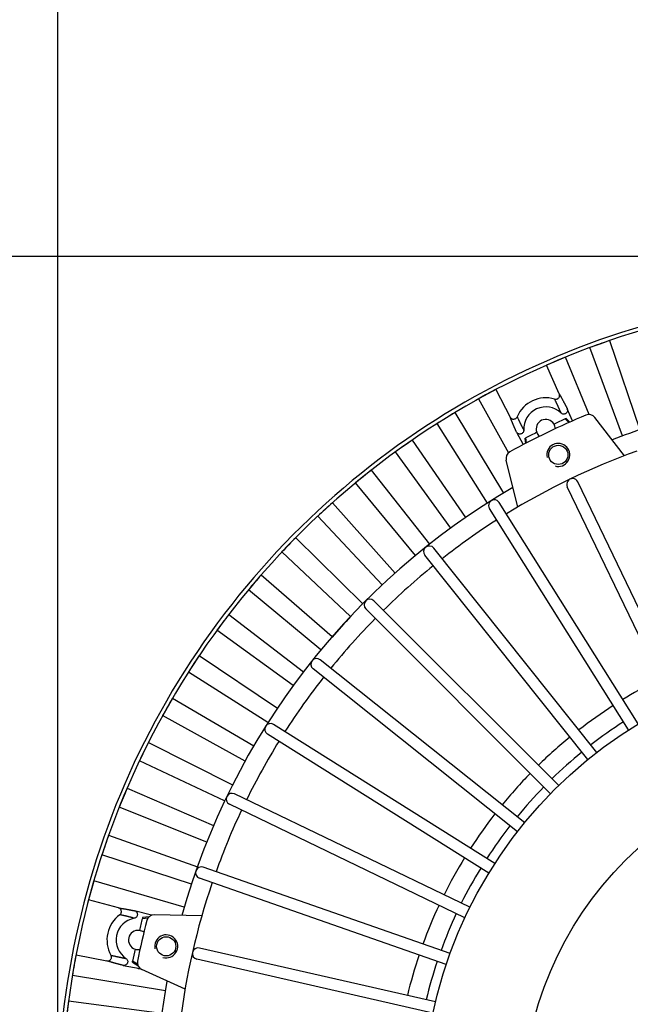
# Model space of a CAD drawing. Units: millimetres. Extents: x 2854 to 5045, y 48 to 1597.
# Drawn here: x 3101 to 3260, y 992 to 1248 of the extents above; entities that cross this region are included whole.
import ezdxf

# ---------------------------------------------------------------- set-up
doc = ezdxf.new("R2010")
doc.units = ezdxf.units.MM
doc.styles.get("Standard").update_dxf_attribs({"font": 'txt.shx', "bigfont": 'chineset.shx'})
doc.dimstyles.new('ISO-25', dxfattribs={"dimtxt": 2.5, "dimasz": 2.5, "dimexe": 1.25, "dimexo": 0.625, "dimtad": 1, "dimtxsty": 'Standard', "dimcen": 2.5, "dimadec": 0, "dimazin": 0, "dimtfac": 1, "dimtmove": 0, "dimatfit": 3, "dimfxl": 0, "dimarcsym": 0})

# ---------------------------------------------------------------- blocks, each defined once
blk = doc.blocks.new('*D13')
at = {"color": 0, "lineweight": -2}
for p, q in [((3320.04, 1186.61), (3004.66, 1186.61)), ((3010.91, 782.61), (3010.91, 1174.11)), ((3154.04, 770.11), (3004.66, 770.11))]:
    blk.add_line(p, q, dxfattribs=at)
at = {"color": 0}
for points in [[(3008.82, 1174.11), (3012.99, 1174.11), (3010.91, 1186.61)], [(3008.82, 782.61), (3012.99, 782.61), (3010.91, 770.11)]]:
    blk.add_solid(points, dxfattribs=at)
at = {"layer": 'DEFPOINTS', "color": 0}
for p in [(3010.91, 1186.61), (3323.16, 1186.61), (3157.16, 770.11)]:
    blk.add_point(p, dxfattribs=at)
at = {"color": 0, "insert": (3000.49, 978.36), "char_height": 12.5, "attachment_point": 5, "rotation": 90}
blk.add_mtext('416,5', dxfattribs=at)
blk = doc.blocks.new('*D14')
at = {"color": 0, "lineweight": -2}
for p, q in [((3111.16, 968.23), (3111.16, 1277.65)), ((3535.16, 968.23), (3535.16, 1277.65)), ((3123.66, 1271.4), (3522.66, 1271.4))]:
    blk.add_line(p, q, dxfattribs=at)
at = {"color": 0}
for points in [[(3123.66, 1273.49), (3123.66, 1269.32), (3111.16, 1271.4)], [(3522.66, 1273.49), (3522.66, 1269.32), (3535.16, 1271.4)]]:
    blk.add_solid(points, dxfattribs=at)
at = {"layer": 'DEFPOINTS', "color": 0}
for p in [(3535.16, 1271.4), (3111.16, 965.11), (3535.16, 965.11)]:
    blk.add_point(p, dxfattribs=at)
at = {"color": 0, "insert": (3323.16, 1280.78), "char_height": 12.5, "attachment_point": 5}
blk.add_mtext('424(16.69)', dxfattribs=at)

msp = doc.modelspace()

# ---------------------------------------------------------------- linework, layer by layer
at = {"color": 7, "linetype": 'Continuous'}
for p, q in [((3254.66, 1164.675), (3262.616, 1141.5)), ((3258.095, 1139.883), (3249.548, 1162.847)), ((3241.621, 1150.82), (3238.335, 1158.303)), ((3249.4, 1145.427), (3243.275, 1160.397)), ((3225.109, 1151.938), (3228.861, 1144.79)), ((3241.663, 1150.703), (3241.621, 1150.82)), ((3241.621, 1150.82), (3241.679, 1150.718)), ((3241.692, 1150.582), (3241.663, 1150.703)), ((3241.679, 1150.718), (3241.737, 1150.616)), ((3241.705, 1150.414), (3241.692, 1150.582)), ((3241.737, 1150.616), (3241.794, 1150.515)), ((3241.794, 1150.515), (3241.851, 1150.414)), ((3220.598, 1149.5), (3228.403, 1135.465)), ((3240.475, 1149.353), (3240.422, 1149.459)), ((3240.422, 1149.459), (3240.587, 1149.425)), ((3240.526, 1149.247), (3240.475, 1149.353)), ((3240.578, 1149.143), (3240.526, 1149.247)), ((3240.628, 1149.039), (3240.578, 1149.143)), ((3240.587, 1149.425), (3240.756, 1149.419)), ((3240.678, 1148.936), (3240.628, 1149.039)), ((3240.728, 1148.834), (3240.678, 1148.936)), ((3240.783, 1148.72), (3240.728, 1148.834)), ((3240.756, 1149.419), (3240.922, 1149.442)), ((3240.837, 1148.607), (3240.783, 1148.72)), ((3240.89, 1148.495), (3240.837, 1148.607)), ((3240.935, 1148.402), (3240.89, 1148.495)), ((3240.922, 1149.442), (3241.083, 1149.492)), ((3240.979, 1148.31), (3240.935, 1148.402)), ((3241.027, 1148.207), (3240.979, 1148.31)), ((3241.054, 1148.149), (3241.027, 1148.207)), ((3241.069, 1148.117), (3241.054, 1148.149)), ((3241.072, 1148.111), (3241.069, 1148.117)), ((3241.076, 1148.104), (3241.072, 1148.111)), ((3241.079, 1148.097), (3241.076, 1148.104)), ((3241.082, 1148.09), (3241.079, 1148.097)), ((3241.085, 1148.083), (3241.082, 1148.09)), ((3241.083, 1149.492), (3241.233, 1149.568)), ((3241.088, 1148.077), (3241.085, 1148.083)), ((3241.134, 1147.98), (3241.088, 1148.077)), ((3241.178, 1147.884), (3241.134, 1147.98)), ((3241.223, 1147.788), (3241.178, 1147.884)), ((3241.233, 1149.568), (3241.368, 1149.669)), ((3241.368, 1149.669), (3241.484, 1149.791)), ((3241.484, 1149.791), (3241.578, 1149.93)), ((3241.578, 1149.93), (3241.648, 1150.083)), ((3241.648, 1150.083), (3241.69, 1150.246)), ((3241.69, 1150.246), (3241.705, 1150.414)), ((3241.851, 1150.414), (3241.907, 1150.314)), ((3241.907, 1150.314), (3241.963, 1150.215)), ((3241.963, 1150.215), (3242.018, 1150.118)), ((3242.018, 1150.118), (3242.078, 1150.011)), ((3242.078, 1150.011), (3242.137, 1149.905)), ((3242.137, 1149.905), (3242.195, 1149.8)), ((3242.195, 1149.8), (3242.253, 1149.696)), ((3242.253, 1149.696), (3242.31, 1149.592)), ((3242.31, 1149.592), (3242.374, 1149.477)), ((3242.374, 1149.477), (3242.436, 1149.363)), ((3242.436, 1149.363), (3242.499, 1149.249)), ((3242.499, 1149.249), (3242.562, 1149.135)), ((3242.562, 1149.135), (3242.624, 1149.021)), ((3242.624, 1149.021), (3242.685, 1148.908)), ((3242.685, 1148.908), (3242.747, 1148.793)), ((3242.747, 1148.793), (3242.808, 1148.679)), ((3242.808, 1148.679), (3242.854, 1148.594)), ((3242.854, 1148.594), (3242.9, 1148.509)), ((3242.9, 1148.509), (3242.945, 1148.424)), ((3242.945, 1148.424), (3242.992, 1148.336)), ((3242.992, 1148.336), (3243.038, 1148.248)), ((3243.038, 1148.248), (3243.084, 1148.162)), ((3243.084, 1148.162), (3243.119, 1148.095)), ((3243.119, 1148.095), (3243.154, 1148.028)), ((3243.154, 1148.028), (3243.189, 1147.961)), ((3243.189, 1147.961), (3243.226, 1147.892)), ((3243.226, 1147.892), (3243.262, 1147.822)), ((3214.457, 1145.948), (3227.082, 1124.947)), ((3241.267, 1147.693), (3241.223, 1147.788)), ((3241.315, 1147.588), (3241.267, 1147.693)), ((3241.363, 1147.483), (3241.315, 1147.588)), ((3241.39, 1147.424), (3241.363, 1147.483)), ((3241.416, 1147.366), (3241.39, 1147.424)), ((3241.446, 1147.301), (3241.416, 1147.366)), ((3241.462, 1147.265), (3241.446, 1147.301)), ((3241.465, 1147.259), (3241.462, 1147.265)), ((3241.468, 1147.252), (3241.465, 1147.259)), ((3241.471, 1147.245), (3241.468, 1147.252)), ((3241.474, 1147.239), (3241.471, 1147.245)), ((3241.477, 1147.232), (3241.474, 1147.239)), ((3241.48, 1147.226), (3241.477, 1147.232)), ((3241.483, 1147.219), (3241.48, 1147.226)), ((3241.531, 1147.114), (3241.483, 1147.219)), ((3241.577, 1147.01), (3241.531, 1147.114)), ((3241.624, 1146.907), (3241.577, 1147.01)), ((3241.669, 1146.805), (3241.624, 1146.907)), ((3241.689, 1146.76), (3241.669, 1146.805)), ((3241.693, 1146.752), (3241.689, 1146.76)), ((3241.698, 1146.74), (3241.693, 1146.752)), ((3241.705, 1146.724), (3241.698, 1146.74)), ((3241.712, 1146.709), (3241.705, 1146.724)), ((3241.719, 1146.693), (3241.712, 1146.709)), ((3241.726, 1146.678), (3241.719, 1146.693)), ((3241.733, 1146.662), (3241.726, 1146.678)), ((3241.769, 1146.58), (3241.733, 1146.662)), ((3241.806, 1146.498), (3241.769, 1146.58)), ((3241.842, 1146.417), (3241.806, 1146.498)), ((3241.882, 1146.324), (3241.842, 1146.417)), ((3241.925, 1146.228), (3241.882, 1146.324)), ((3241.968, 1146.13), (3241.925, 1146.228)), ((3242.01, 1146.032), (3241.968, 1146.13)), ((3242.053, 1145.934), (3242.01, 1146.032)), ((3242.095, 1145.837), (3242.053, 1145.934)), ((3242.129, 1145.806), (3242.095, 1145.837)), ((3242.265, 1145.706), (3242.129, 1145.806)), ((3242.416, 1145.63), (3242.265, 1145.706)), ((3242.576, 1145.581), (3242.416, 1145.63)), ((3242.742, 1145.559), (3242.576, 1145.581)), ((3242.91, 1145.565), (3242.742, 1145.559)), ((3243.074, 1145.599), (3242.91, 1145.565)), ((3243.23, 1145.661), (3243.074, 1145.599)), ((3243.374, 1145.747), (3243.23, 1145.661)), ((3243.262, 1147.822), (3243.298, 1147.753)), ((3243.298, 1147.753), (3243.354, 1147.644)), ((3243.354, 1147.644), (3243.411, 1147.535)), ((3243.501, 1145.858), (3243.374, 1145.747)), ((3243.411, 1147.535), (3243.468, 1147.423)), ((3243.468, 1147.423), (3243.526, 1147.308)), ((3243.609, 1145.988), (3243.501, 1145.858)), ((3243.526, 1147.308), (3243.585, 1147.193)), ((3243.585, 1147.193), (3243.643, 1147.077)), ((3243.693, 1146.135), (3243.609, 1145.988)), ((3243.643, 1147.077), (3243.702, 1146.96)), ((3243.751, 1146.294), (3243.693, 1146.135)), ((3245.091, 1143.796), (3243.702, 1146.96)), ((3243.702, 1146.96), (3243.756, 1146.799)), ((3243.781, 1146.462), (3243.751, 1146.294)), ((3243.756, 1146.799), (3243.783, 1146.632)), ((3243.783, 1146.632), (3243.781, 1146.462)), ((3222.998, 1122.421), (3209.839, 1143.091)), ((3228.861, 1144.79), (3228.952, 1144.648)), ((3228.903, 1144.685), (3228.861, 1144.79)), ((3228.944, 1144.58), (3228.903, 1144.685)), ((3228.985, 1144.477), (3228.944, 1144.58)), ((3228.952, 1144.648), (3229.065, 1144.522)), ((3229.026, 1144.375), (3228.985, 1144.477)), ((3229.067, 1144.273), (3229.026, 1144.375)), ((3229.065, 1144.522), (3229.198, 1144.418)), ((3229.092, 1144.211), (3229.067, 1144.273)), ((3229.117, 1144.149), (3229.092, 1144.211)), ((3229.121, 1144.139), (3229.117, 1144.149)), ((3229.125, 1144.129), (3229.121, 1144.139)), ((3229.13, 1144.117), (3229.125, 1144.129)), ((3229.135, 1144.105), (3229.13, 1144.117)), ((3229.14, 1144.093), (3229.135, 1144.105)), ((3229.145, 1144.08), (3229.14, 1144.093)), ((3229.15, 1144.068), (3229.145, 1144.08)), ((3229.194, 1143.958), (3229.15, 1144.068)), ((3229.229, 1143.872), (3229.194, 1143.958)), ((3229.198, 1144.418), (3229.346, 1144.338)), ((3229.236, 1143.854), (3229.229, 1143.872)), ((3229.244, 1143.836), (3229.236, 1143.854)), ((3229.251, 1143.818), (3229.244, 1143.836)), ((3229.258, 1143.8), (3229.251, 1143.818)), ((3229.266, 1143.782), (3229.258, 1143.8)), ((3229.274, 1143.761), (3229.266, 1143.782)), ((3229.313, 1143.666), (3229.274, 1143.761)), ((3229.352, 1143.571), (3229.313, 1143.666)), ((3229.346, 1144.338), (3229.506, 1144.283)), ((3229.39, 1143.477), (3229.352, 1143.571)), ((3229.426, 1143.391), (3229.39, 1143.477)), ((3229.461, 1143.306), (3229.426, 1143.391)), ((3229.476, 1143.27), (3229.461, 1143.306)), ((3229.493, 1143.229), (3229.476, 1143.27)), ((3229.51, 1143.187), (3229.493, 1143.229)), ((3229.506, 1144.283), (3229.672, 1144.257)), ((3229.528, 1143.145), (3229.51, 1143.187)), ((3229.546, 1143.102), (3229.528, 1143.145)), ((3229.563, 1143.06), (3229.546, 1143.102)), ((3229.616, 1142.934), (3229.563, 1143.06)), ((3229.668, 1142.809), (3229.616, 1142.934)), ((3229.687, 1142.764), (3229.668, 1142.809)), ((3229.672, 1144.257), (3229.841, 1144.258)), ((3229.708, 1142.715), (3229.687, 1142.764)), ((3229.841, 1144.258), (3230.007, 1144.288)), ((3230.007, 1144.288), (3230.165, 1144.345)), ((3230.165, 1144.345), (3230.311, 1144.428)), ((3230.311, 1144.428), (3230.442, 1144.535)), ((3230.442, 1144.535), (3230.552, 1144.662)), ((3230.552, 1144.662), (3230.666, 1144.862)), ((3230.666, 1144.862), (3230.72, 1144.746)), ((3230.72, 1144.746), (3230.773, 1144.632)), ((3230.773, 1144.632), (3230.827, 1144.519)), ((3230.827, 1144.519), (3230.88, 1144.407)), ((3230.88, 1144.407), (3230.932, 1144.296)), ((3230.932, 1144.296), (3230.985, 1144.186)), ((3230.985, 1144.186), (3231.037, 1144.077)), ((3231.037, 1144.077), (3231.089, 1143.97)), ((3231.089, 1143.97), (3231.134, 1143.876)), ((3231.134, 1143.876), (3231.18, 1143.782)), ((3231.18, 1143.782), (3231.225, 1143.69)), ((3231.225, 1143.69), (3231.269, 1143.598)), ((3231.269, 1143.598), (3231.313, 1143.509)), ((3231.313, 1143.509), (3231.324, 1143.487)), ((3231.324, 1143.487), (3231.326, 1143.484)), ((3231.326, 1143.484), (3231.327, 1143.48)), ((3231.327, 1143.48), (3231.329, 1143.477)), ((3231.329, 1143.477), (3231.331, 1143.473)), ((3231.331, 1143.473), (3231.333, 1143.469)), ((3231.333, 1143.469), (3231.356, 1143.422)), ((3231.356, 1143.422), (3231.404, 1143.326)), ((3231.404, 1143.326), (3231.451, 1143.231)), ((3231.451, 1143.231), (3231.505, 1143.122)), ((3231.505, 1143.122), (3231.559, 1143.014)), ((3231.559, 1143.014), (3231.613, 1142.907)), ((3231.613, 1142.907), (3231.666, 1142.801)), ((3231.666, 1142.801), (3231.72, 1142.696)), ((3243.448, 1144.427), (3243.194, 1144.314)), ((3243.194, 1144.314), (3244.103, 1143.361)), ((3244.357, 1143.473), (3243.448, 1144.427)), ((3229.73, 1142.663), (3229.708, 1142.715)), ((3229.752, 1142.611), (3229.73, 1142.663)), ((3229.774, 1142.559), (3229.752, 1142.611)), ((3229.795, 1142.508), (3229.774, 1142.559)), ((3229.817, 1142.457), (3229.795, 1142.508)), ((3229.857, 1142.364), (3229.817, 1142.457)), ((3229.896, 1142.271), (3229.857, 1142.364)), ((3229.936, 1142.18), (3229.896, 1142.271)), ((3229.948, 1142.152), (3229.936, 1142.18)), ((3229.96, 1142.124), (3229.948, 1142.152)), ((3229.972, 1142.095), (3229.96, 1142.124)), ((3229.985, 1142.066), (3229.972, 1142.095)), ((3229.997, 1142.038), (3229.985, 1142.066)), ((3230.01, 1142.009), (3229.997, 1142.038)), ((3230.041, 1141.937), (3230.01, 1142.009)), ((3230.072, 1141.865), (3230.041, 1141.937)), ((3230.103, 1141.794), (3230.072, 1141.865)), ((3230.144, 1141.7), (3230.103, 1141.794)), ((3230.186, 1141.607), (3230.144, 1141.7)), ((3230.227, 1141.512), (3230.186, 1141.607)), ((3230.271, 1141.413), (3230.227, 1141.512)), ((3230.316, 1141.313), (3230.271, 1141.413)), ((3230.362, 1141.211), (3230.316, 1141.313)), ((3230.408, 1141.108), (3230.362, 1141.211)), ((3230.455, 1141.004), (3230.408, 1141.108)), ((3230.503, 1140.9), (3230.455, 1141.004)), ((3230.596, 1140.756), (3230.503, 1140.9)), ((3230.503, 1140.9), (3232.231, 1137.607)), ((3230.712, 1140.629), (3230.596, 1140.756)), ((3230.845, 1140.526), (3230.712, 1140.629)), ((3230.994, 1140.447), (3230.845, 1140.526)), ((3231.153, 1140.393), (3230.994, 1140.447)), ((3231.319, 1140.368), (3231.153, 1140.393)), ((3231.487, 1140.37), (3231.319, 1140.368)), ((3231.652, 1140.4), (3231.487, 1140.37)), ((3231.809, 1140.458), (3231.652, 1140.4)), ((3231.72, 1142.696), (3231.734, 1142.667)), ((3231.734, 1142.667), (3231.749, 1142.639)), ((3231.749, 1142.639), (3231.763, 1142.61)), ((3231.763, 1142.61), (3231.778, 1142.582)), ((3231.778, 1142.582), (3231.792, 1142.553)), ((3231.792, 1142.553), (3231.807, 1142.525)), ((3231.807, 1142.525), (3231.822, 1142.496)), ((3231.955, 1140.541), (3231.809, 1140.458)), ((3231.822, 1142.496), (3231.839, 1142.463)), ((3231.839, 1142.463), (3231.892, 1142.359)), ((3231.892, 1142.359), (3231.945, 1142.256)), ((3231.945, 1142.256), (3231.979, 1142.19)), ((3232.085, 1140.649), (3231.955, 1140.541)), ((3231.979, 1142.19), (3232.013, 1142.124)), ((3232.013, 1142.124), (3232.047, 1142.059)), ((3232.047, 1142.059), (3232.081, 1141.993)), ((3232.081, 1141.993), (3232.116, 1141.926)), ((3232.196, 1140.776), (3232.085, 1140.649)), ((3232.116, 1141.926), (3232.152, 1141.858)), ((3232.152, 1141.858), (3232.188, 1141.789)), ((3232.188, 1141.789), (3232.237, 1141.695)), ((3232.283, 1140.921), (3232.196, 1140.776)), ((3232.237, 1141.695), (3232.286, 1141.601)), ((3232.345, 1141.079), (3232.283, 1140.921)), ((3232.286, 1141.601), (3232.336, 1141.507)), ((3232.336, 1141.507), (3232.386, 1141.413)), ((3232.379, 1141.244), (3232.345, 1141.079)), ((3232.385, 1141.413), (3232.379, 1141.244)), ((3203.351, 1138.789), (3217.265, 1118.62)), ((3232.661, 1139.233), (3232.908, 1139.361)), ((3232.661, 1139.233), (3232.84, 1137.927)), ((3233.087, 1138.055), (3232.908, 1139.361)), ((3213.425, 1115.899), (3199.009, 1135.713)), ((3192.724, 1130.957), (3207.873, 1111.698)), ((3204.267, 1108.789), (3188.648, 1127.669)), ((3182.617, 1122.484), (3198.939, 1104.209)), ((3195.562, 1101.117), (3178.798, 1118.989)), ((3173.066, 1113.403), (3190.498, 1096.182)), ((3187.344, 1092.912), (3169.501, 1109.706)), ((3164.109, 1103.753), (3182.581, 1087.653)), ((3179.649, 1084.206), (3160.794, 1099.856)), ((3155.659, 1093.416), (3175.111, 1078.516)), ((3172.404, 1074.891), (3152.597, 1089.317)), ((3147.993, 1082.736), (3168.336, 1069.077)), ((3165.85, 1065.275), (3145.182, 1078.437)), ((3141.012, 1071.606), (3162.165, 1059.239)), ((3159.903, 1055.259), (3138.454, 1067.105)), ((3134.741, 1060.072), (3156.623, 1049.045)), ((3154.589, 1044.883), (3132.442, 1055.366)), ((3129.204, 1048.181), (3151.729, 1038.535)), ((3149.931, 1034.185), (3127.171, 1043.263)), ((3124.421, 1035.98), (3147.501, 1027.75)), ((3145.947, 1023.207), (3122.663, 1030.843)), ((3144.094, 1017.22), (3120.567, 1024.065)), ((3126.997, 1017.057), (3119.194, 1019.124)), ((3127.214, 1016.972), (3126.997, 1017.057)), ((3126.997, 1017.057), (3127.123, 1017.038)), ((3127.123, 1017.038), (3127.247, 1017.018)), ((3127.355, 1016.88), (3127.214, 1016.972)), ((3127.247, 1017.018), (3127.371, 1016.999)), ((3127.329, 1015.281), (3127.457, 1015.391)), ((3127.459, 1015.253), (3127.329, 1015.281)), ((3127.479, 1016.766), (3127.355, 1016.88)), ((3127.371, 1016.999), (3127.493, 1016.98)), ((3127.457, 1015.391), (3127.564, 1015.521)), ((3127.588, 1015.225), (3127.459, 1015.253)), ((3127.582, 1016.633), (3127.479, 1016.766)), ((3127.493, 1016.98), (3127.615, 1016.96)), ((3127.564, 1015.521), (3127.648, 1015.667)), ((3127.661, 1016.485), (3127.582, 1016.633)), ((3127.716, 1015.197), (3127.588, 1015.225)), ((3127.615, 1016.96), (3127.735, 1016.941)), ((3127.648, 1015.667), (3127.706, 1015.825)), ((3127.714, 1016.325), (3127.661, 1016.485)), ((3127.706, 1015.825), (3127.737, 1015.99)), ((3127.74, 1016.159), (3127.714, 1016.325)), ((3127.842, 1015.169), (3127.716, 1015.197)), ((3127.735, 1016.941), (3127.829, 1016.926)), ((3127.737, 1015.99), (3127.74, 1016.159)), ((3127.829, 1016.926), (3127.922, 1016.911)), ((3127.967, 1015.141), (3127.842, 1015.169)), ((3127.922, 1016.911), (3128.015, 1016.896)), ((3128.091, 1015.113), (3127.967, 1015.141)), ((3128.015, 1016.896), (3128.108, 1016.88)), ((3128.209, 1015.087), (3128.091, 1015.113)), ((3128.108, 1016.88), (3128.202, 1016.865)), ((3128.202, 1016.865), (3128.296, 1016.85)), ((3128.325, 1015.06), (3128.209, 1015.087)), ((3128.296, 1016.85), (3128.437, 1016.826)), ((3128.44, 1015.034), (3128.325, 1015.06)), ((3128.437, 1016.826), (3128.578, 1016.802)), ((3128.554, 1015.007), (3128.44, 1015.034)), ((3128.667, 1014.981), (3128.554, 1015.007)), ((3128.578, 1016.802), (3128.72, 1016.778)), ((3128.779, 1014.954), (3128.667, 1014.981)), ((3128.72, 1016.778), (3128.862, 1016.754)), ((3128.891, 1014.928), (3128.779, 1014.954)), ((3128.862, 1016.754), (3129.002, 1016.729)), ((3129.001, 1014.902), (3128.891, 1014.928)), ((3129.056, 1014.888), (3129.001, 1014.902)), ((3129.002, 1016.729), (3129.144, 1016.705)), ((3129.11, 1014.875), (3129.056, 1014.888)), ((3129.165, 1014.862), (3129.11, 1014.875)), ((3129.144, 1016.705), (3129.286, 1016.68)), ((3129.22, 1014.849), (3129.165, 1014.862)), ((3129.278, 1014.834), (3129.22, 1014.849)), ((3129.336, 1014.82), (3129.278, 1014.834)), ((3129.286, 1016.68), (3129.378, 1016.663)), ((3129.394, 1014.806), (3129.336, 1014.82)), ((3129.378, 1016.663), (3129.47, 1016.647)), ((3129.496, 1014.781), (3129.394, 1014.806)), ((3129.47, 1016.647), (3129.562, 1016.63)), ((3129.597, 1014.755), (3129.496, 1014.781)), ((3129.562, 1016.63), (3129.658, 1016.613)), ((3129.697, 1014.73), (3129.597, 1014.755)), ((3129.658, 1016.613), (3129.753, 1016.595)), ((3129.797, 1014.705), (3129.697, 1014.73)), ((3129.753, 1016.595), (3129.847, 1016.578)), ((3129.895, 1014.68), (3129.797, 1014.705)), ((3129.847, 1016.578), (3129.921, 1016.564)), ((3130.002, 1014.653), (3129.895, 1014.68)), ((3129.921, 1016.564), (3129.993, 1016.551)), ((3129.993, 1016.551), (3130.066, 1016.537)), ((3130.108, 1014.626), (3130.002, 1014.653)), ((3130.066, 1016.537), (3130.143, 1016.522)), ((3130.143, 1016.522), (3130.22, 1016.508)), ((3130.22, 1016.508), (3130.297, 1016.493)), ((3130.297, 1016.493), (3130.415, 1016.47)), ((3130.415, 1016.47), (3130.533, 1016.447)), ((3130.533, 1016.447), (3130.654, 1016.423)), ((3130.654, 1016.423), (3130.779, 1016.398)), ((3130.779, 1016.398), (3130.904, 1016.373)), ((3130.904, 1016.373), (3131.031, 1016.348)), ((3131.031, 1016.348), (3131.157, 1016.322)), ((3131.157, 1016.322), (3131.164, 1016.32)), ((3131.164, 1016.32), (3131.323, 1016.26)), ((3135.603, 1015.144), (3131.164, 1016.32)), ((3131.323, 1016.26), (3131.47, 1016.175)), ((3131.47, 1016.175), (3131.6, 1016.067)), ((3131.644, 1014.691), (3131.522, 1014.576)), ((3131.6, 1016.067), (3131.711, 1015.938)), ((3131.745, 1014.825), (3131.644, 1014.691)), ((3131.711, 1015.938), (3131.797, 1015.792)), ((3131.822, 1014.974), (3131.745, 1014.825)), ((3131.797, 1015.792), (3131.858, 1015.634)), ((3131.873, 1015.134), (3131.822, 1014.974)), ((3131.858, 1015.634), (3131.891, 1015.469)), ((3131.897, 1015.301), (3131.873, 1015.134)), ((3131.891, 1015.469), (3131.897, 1015.301)), ((3134.917, 1014.736), (3133.261, 1014.589)), ((3130.133, 1014.619), (3130.108, 1014.626)), ((3130.16, 1014.613), (3130.133, 1014.619)), ((3130.186, 1014.606), (3130.16, 1014.613)), ((3130.212, 1014.599), (3130.186, 1014.606)), ((3130.238, 1014.593), (3130.212, 1014.599)), ((3130.321, 1014.571), (3130.238, 1014.593)), ((3130.404, 1014.55), (3130.321, 1014.571)), ((3130.517, 1014.521), (3130.404, 1014.55)), ((3130.629, 1014.491), (3130.517, 1014.521)), ((3130.741, 1014.462), (3130.629, 1014.491)), ((3130.853, 1014.432), (3130.741, 1014.462)), ((3130.964, 1014.403), (3130.853, 1014.432)), ((3131.076, 1014.373), (3130.964, 1014.403)), ((3131.233, 1014.415), (3131.076, 1014.373)), ((3131.382, 1014.482), (3131.233, 1014.415)), ((3131.522, 1014.576), (3131.382, 1014.482)), ((3133.261, 1014.589), (3133.191, 1014.32)), ((3133.191, 1014.32), (3134.658, 1014.45)), ((3115.932, 1004.813), (3123.957, 1003.275)), ((3125.018, 1004.747), (3125.144, 1004.717)), ((3125.072, 1004.636), (3125.018, 1004.747)), ((3125.112, 1004.519), (3125.072, 1004.636)), ((3125.142, 1004.353), (3125.112, 1004.519)), ((3125.144, 1004.717), (3125.269, 1004.687)), ((3125.269, 1004.687), (3125.393, 1004.658)), ((3125.393, 1004.658), (3125.516, 1004.629)), ((3125.516, 1004.629), (3125.638, 1004.601)), ((3125.638, 1004.601), (3125.759, 1004.573)), ((3125.759, 1004.573), (3125.872, 1004.547)), ((3125.872, 1004.547), (3125.985, 1004.522)), ((3125.985, 1004.522), (3126.096, 1004.497)), ((3126.096, 1004.497), (3126.207, 1004.472)), ((3126.207, 1004.472), (3126.316, 1004.448)), ((3126.316, 1004.448), (3126.425, 1004.424)), ((3126.425, 1004.424), (3126.533, 1004.401)), ((3126.533, 1004.401), (3126.64, 1004.378)), ((3123.957, 1003.275), (3124.125, 1003.258)), ((3124.084, 1003.237), (3123.957, 1003.275)), ((3124.209, 1003.2), (3124.084, 1003.237)), ((3124.125, 1003.258), (3124.294, 1003.269)), ((3124.333, 1003.163), (3124.209, 1003.2)), ((3124.294, 1003.269), (3124.458, 1003.307)), ((3124.456, 1003.126), (3124.333, 1003.163)), ((3124.578, 1003.09), (3124.456, 1003.126)), ((3124.458, 1003.307), (3124.614, 1003.373)), ((3124.699, 1003.054), (3124.578, 1003.09)), ((3124.614, 1003.373), (3124.755, 1003.464)), ((3124.819, 1003.019), (3124.699, 1003.054)), ((3124.755, 1003.464), (3124.88, 1003.578)), ((3124.936, 1002.984), (3124.819, 1003.019)), ((3124.88, 1003.578), (3124.984, 1003.711)), ((3125.051, 1002.951), (3124.936, 1002.984)), ((3124.984, 1003.711), (3125.064, 1003.859)), ((3125.167, 1002.917), (3125.051, 1002.951)), ((3125.064, 1003.859), (3125.118, 1004.019)), ((3125.118, 1004.019), (3125.144, 1004.185)), ((3125.144, 1004.185), (3125.142, 1004.353)), ((3125.281, 1002.884), (3125.167, 1002.917)), ((3125.397, 1002.851), (3125.281, 1002.884)), ((3125.512, 1002.818), (3125.397, 1002.851)), ((3125.626, 1002.785), (3125.512, 1002.818)), ((3125.739, 1002.753), (3125.626, 1002.785)), ((3125.851, 1002.721), (3125.739, 1002.753)), ((3125.939, 1002.697), (3125.851, 1002.721)), ((3126.026, 1002.672), (3125.939, 1002.697)), ((3126.114, 1002.648), (3126.026, 1002.672)), ((3126.204, 1002.623), (3126.114, 1002.648)), ((3126.294, 1002.598), (3126.204, 1002.623)), ((3126.408, 1002.567), (3126.294, 1002.598)), ((3126.521, 1002.536), (3126.408, 1002.567)), ((3126.634, 1002.505), (3126.521, 1002.536)), ((3126.745, 1002.475), (3126.634, 1002.505)), ((3126.64, 1004.378), (3126.746, 1004.355)), ((3126.856, 1002.445), (3126.745, 1002.475)), ((3126.746, 1004.355), (3126.852, 1004.333)), ((3126.852, 1004.333), (3126.954, 1004.311)), ((3126.925, 1002.427), (3126.856, 1002.445)), ((3126.994, 1002.409), (3126.925, 1002.427)), ((3126.954, 1004.311), (3127.056, 1004.289)), ((3127.062, 1002.391), (3126.994, 1002.409)), ((3127.056, 1004.289), (3127.158, 1004.268)), ((3127.132, 1002.372), (3127.062, 1002.391)), ((3127.204, 1002.353), (3127.132, 1002.372)), ((3127.158, 1004.268), (3127.26, 1004.247)), ((3127.277, 1002.334), (3127.204, 1002.353)), ((3127.26, 1004.247), (3127.363, 1004.226)), ((3127.349, 1002.316), (3127.277, 1002.334)), ((3127.421, 1002.297), (3127.349, 1002.316)), ((3127.363, 1004.226), (3127.465, 1004.205)), ((3127.543, 1002.266), (3127.421, 1002.297)), ((3127.465, 1004.205), (3127.569, 1004.184)), ((3127.665, 1002.234), (3127.543, 1002.266)), ((3127.569, 1004.184), (3127.673, 1004.163)), ((3127.792, 1002.202), (3127.665, 1002.234)), ((3127.673, 1004.163), (3127.775, 1004.143)), ((3127.775, 1004.143), (3127.841, 1004.13)), ((3127.919, 1002.171), (3127.792, 1002.202)), ((3127.841, 1004.13), (3127.907, 1004.117)), ((3127.907, 1004.117), (3127.973, 1004.104)), ((3128.05, 1002.138), (3127.919, 1002.171)), ((3127.973, 1004.104), (3128.042, 1004.091)), ((3128.042, 1004.091), (3128.111, 1004.077)), ((3128.181, 1002.106), (3128.05, 1002.138)), ((3128.111, 1004.077), (3128.179, 1004.064)), ((3128.179, 1004.064), (3128.284, 1004.043)), ((3128.223, 1002.099), (3128.181, 1002.106)), ((3128.181, 1002.106), (3132.629, 1001.254)), ((3128.392, 1002.088), (3128.223, 1002.099)), ((3128.284, 1004.043), (3128.387, 1004.023)), ((3128.387, 1004.023), (3128.493, 1004.002)), ((3128.56, 1002.106), (3128.392, 1002.088)), ((3128.493, 1004.002), (3128.602, 1003.98)), ((3128.723, 1002.151), (3128.56, 1002.106)), ((3128.602, 1003.98), (3128.71, 1003.959)), ((3128.71, 1003.959), (3128.82, 1003.938)), ((3128.875, 1002.223), (3128.723, 1002.151)), ((3128.82, 1003.938), (3128.93, 1003.917)), ((3129.013, 1002.319), (3128.875, 1002.223)), ((3128.93, 1003.917), (3129.062, 1003.811)), ((3129.133, 1002.436), (3129.013, 1002.319)), ((3129.062, 1003.811), (3129.174, 1003.684)), ((3129.231, 1002.572), (3129.133, 1002.436)), ((3129.174, 1003.684), (3129.264, 1003.54)), ((3129.305, 1002.722), (3129.231, 1002.572)), ((3129.264, 1003.54), (3129.328, 1003.383)), ((3129.353, 1002.883), (3129.305, 1002.722)), ((3129.328, 1003.383), (3129.365, 1003.219)), ((3129.373, 1003.05), (3129.353, 1002.883)), ((3129.365, 1003.219), (3129.373, 1003.05)), ((3130.597, 1002.917), (3130.651, 1003.19)), ((3130.597, 1002.917), (3132.025, 1002.066)), ((3131.916, 1002.436), (3130.651, 1003.19)), ((3114.989, 999.531), (3139.164, 995.531)), ((3131.928, 1001.372), (3131.928, 1001.369)), ((3131.928, 1001.369), (3131.94, 1001.366)), ((3131.94, 1001.366), (3131.977, 1001.358)), ((3131.977, 1001.358), (3132.038, 1001.345)), ((3132.038, 1001.345), (3132.122, 1001.327)), ((3132.122, 1001.327), (3132.229, 1001.306)), ((3132.229, 1001.306), (3132.357, 1001.28)), ((3132.357, 1001.28), (3132.504, 1001.251)), ((3132.504, 1001.251), (3132.669, 1001.219)), ((3132.669, 1001.219), (3132.676, 1001.218)), ((3113.996, 992.871), (3138.287, 989.648))]:
    msp.add_line(p, q, dxfattribs=at)
for p, q in [((3258.575, 1134.726), (3250.92, 1144.65)), ((3230.814, 1121.357), (3227.828, 1133.529)), ((3267.383, 1084.385), (3246.415, 1127.925)), ((3266.674, 1078.943), (3243.713, 1126.623)), ((3262.188, 1064.962), (3226.005, 1122.547)), ((3259.648, 1063.366), (3223.464, 1120.951)), ((3251.391, 1057.507), (3208.988, 1110.68)), ((3249.045, 1055.637), (3206.642, 1108.809)), ((3241.496, 1048.891), (3193.406, 1096.981)), ((3239.375, 1046.769), (3191.285, 1094.86)), ((3232.629, 1039.221), (3179.457, 1081.624)), ((3230.758, 1036.875), (3177.586, 1079.278)), ((3224.9, 1028.618), (3167.314, 1064.801)), ((3223.304, 1026.078), (3165.718, 1062.261)), ((3218.407, 1017.217), (3157.132, 1046.725)), ((3217.105, 1014.514), (3155.83, 1044.022)), ((3213.231, 1005.161), (3149.037, 1027.623)), ((3212.24, 1002.329), (3148.047, 1024.791)), ((3148.643, 1014.963), (3136.311, 1015.256)), ((3209.437, 992.601), (3148.013, 1006.62)), ((3208.769, 989.676), (3147.346, 1003.695)), ((3144.293, 995.905), (3133.055, 1000.992))]:
    msp.add_line(p, q)
for centre, radius in [((3241.373, 1134.938), 2.5), ((3323.16, 965.105), 117), ((3323.16, 965.105), 91), ((3139.386, 1007.051), 2.5)]:
    msp.add_circle(centre, radius)
for centre, radius, start, end in [((3323.16, 965.105), 211.999, 94.10757, 197.81293), ((3323.16, 965.105), 210.999, 94.2355, 197.71415), ((3249.336, 1143.428), 2, 37.64533, 112.48909), ((3323.16, 965.105), 195, 112.48909, 118.93948), ((3323.16, 965.105), 186.5, 105.38454, 111.30823), ((3241.373, 1134.938), 3, 253.46511, 192.24777), ((3229.771, 1134.006), 2, 118.93948, 193.78324), ((3323.16, 965.105), 181.5, 109.75924, 121.66933), ((3245.064, 1127.274), 1.5, 25.71429, 205.71429), ((3323.16, 965.105), 186.5, 120.12034, 164.45523), ((3224.734, 1121.749), 1.5, 32.14286, 212.14286), ((3323.16, 965.105), 181.5, 122.61638, 128.0979), ((3207.815, 1109.744), 1.5, 38.57143, 218.57143), ((3323.16, 965.105), 181.5, 129.04495, 134.52648), ((3192.346, 1095.92), 1.5, 45, 225), ((3323.16, 965.105), 181.5, 135.47352, 140.95505), ((3178.522, 1080.451), 1.5, 51.42857, 231.42857), ((3323.16, 965.105), 181.5, 141.9021, 147.38362), ((3323.16, 965.105), 124.5, 117.19005, 121.45253), ((3323.16, 965.105), 124.5, 122.83318, 127.8811), ((3166.516, 1063.531), 1.5, 57.85714, 237.85714), ((3323.16, 965.105), 119.5, 122.86207, 127.85222), ((3323.16, 965.105), 124.5, 129.26176, 134.30967), ((3323.16, 965.105), 181.5, 148.33067, 153.81219), ((3323.16, 965.105), 119.5, 129.29064, 134.28079), ((3323.16, 965.105), 124.5, 135.69033, 140.73824), ((3323.16, 965.105), 119.5, 135.71921, 140.70936), ((3156.481, 1045.374), 1.5, 64.28571, 244.28571), ((3323.16, 965.105), 181.5, 154.75924, 160.24076), ((3323.16, 965.105), 124.5, 142.1189, 147.16682), ((3323.16, 965.105), 119.5, 142.14778, 147.13793), ((3323.16, 965.105), 124.5, 148.54747, 153.59539), ((3148.542, 1026.207), 1.5, 70.71429, 250.71429), ((3323.16, 965.105), 119.5, 148.57636, 153.5665), ((3323.16, 965.105), 181.5, 161.18781, 173.0979), ((3323.16, 965.105), 124.5, 154.97604, 160.02396), ((3136.263, 1013.257), 2, 88.64045, 165.5528), ((3323.16, 965.105), 119.5, 155.00493, 159.99507), ((3323.16, 965.105), 195, 165.5528, 168.73292), ((3139.386, 1007.051), 3, 253.46511, 192.24777), ((3147.679, 1005.158), 1.5, 77.14286, 257.14286), ((3323.16, 965.105), 124.5, 161.40461, 166.45253), ((3133.88, 1002.814), 2, 168.73292, 245.64526), ((3323.16, 965.105), 119.5, 161.4335, 166.42364), ((3323.16, 965.105), 186.5, 169.83049, 197.27533)]:
    msp.add_arc(centre, radius, start, end)
for centre, radius, start, end in [((3323.16, 965.105), 210.999, 108.94418, 110.41863), ((3323.16, 965.105), 210.999, 112.24723, 113.70429), ((3323.16, 965.105), 210.999, 117.69084, 119.08325), ((3238.123, 1141.687), 8.105, 73.52098, 156.93892), ((3323.16, 965.105), 210.999, 121.00994, 122.48439), ((3238.123, 1141.687), 5.744, 46.25217, 182.73045), ((3238.119, 1141.685), 2.5, 31.09128, 200.33986), ((3323.16, 965.105), 196.241, 114.04749, 114.98888), ((3238.119, 1141.685), 2.5, 2.03274, 31.09128), ((3323.16, 965.105), 196.241, 116.44226, 117.38107), ((3238.119, 1141.685), 2.5, 200.33986, 229.3984), ((3323.16, 965.105), 210.999, 124.59846, 126.04362), ((3323.16, 965.105), 210.999, 128.18365, 129.60607), ((3323.16, 965.105), 210.999, 131.76575, 133.17149), ((3323.16, 965.105), 210.999, 135.34495, 136.73975), ((3323.16, 965.105), 210.999, 138.92082, 140.31018), ((3323.16, 965.105), 210.999, 142.54696, 143.93632), ((3323.16, 965.105), 186.457, 136.70924, 138.95133), ((3323.16, 965.105), 186.496, 136.74016, 138.92042), ((3323.16, 965.105), 210.999, 146.11739, 147.51219), ((3323.16, 965.105), 210.999, 149.68565, 151.09139), ((3323.16, 965.105), 210.999, 153.25107, 154.67349), ((3323.16, 965.105), 210.999, 156.81352, 158.25868), ((3323.16, 965.105), 210.999, 160.37275, 161.8472), ((3323.16, 965.105), 210.999, 163.77389, 165.1663), ((3132.084, 1008.717), 8.105, 125.91822, 209.33616), ((3132.084, 1008.717), 5.744, 100.10589, 236.69769), ((3323.16, 965.105), 196.241, 165.47607, 166.41788), ((3132.082, 1008.712), 2.5, 82.52028, 251.76886), ((3132.082, 1008.712), 2.5, 53.46174, 82.52028), ((3323.16, 965.105), 210.999, 169.15285, 170.60991), ((3323.16, 965.105), 196.241, 167.87126, 168.80965), ((3132.082, 1008.712), 2.5, 251.76886, 280.8274), ((3323.16, 965.105), 210.999, 172.43851, 173.91296)]:
    msp.add_arc(centre, radius, start, end, dxfattribs=at)

# ---------------------------------------------------------------- dimensions: what is measured, and where the dimension line sits
dim = msp.add_linear_dim(base=(3535.159, 1271.403), p1=(3111.162, 965.105), p2=(3535.159, 965.105), text='424(16.69)', dimstyle='ISO-25', override={"dimscale": 5})
dim.commit()
dim.dimension.update_dxf_attribs({"geometry": '*D14', "text_midpoint": (3323.16, 1280.778)})
dim = msp.add_linear_dim(base=(3010.906, 1186.605), p1=(3157.16, 770.105), p2=(3323.16, 1186.605), angle=90, dimstyle='ISO-25', override={"dimscale": 5})
dim.commit()
dim.dimension.update_dxf_attribs({"geometry": '*D13', "text_midpoint": (3000.49, 978.355)})

doc.saveas('drawing.dxf')
